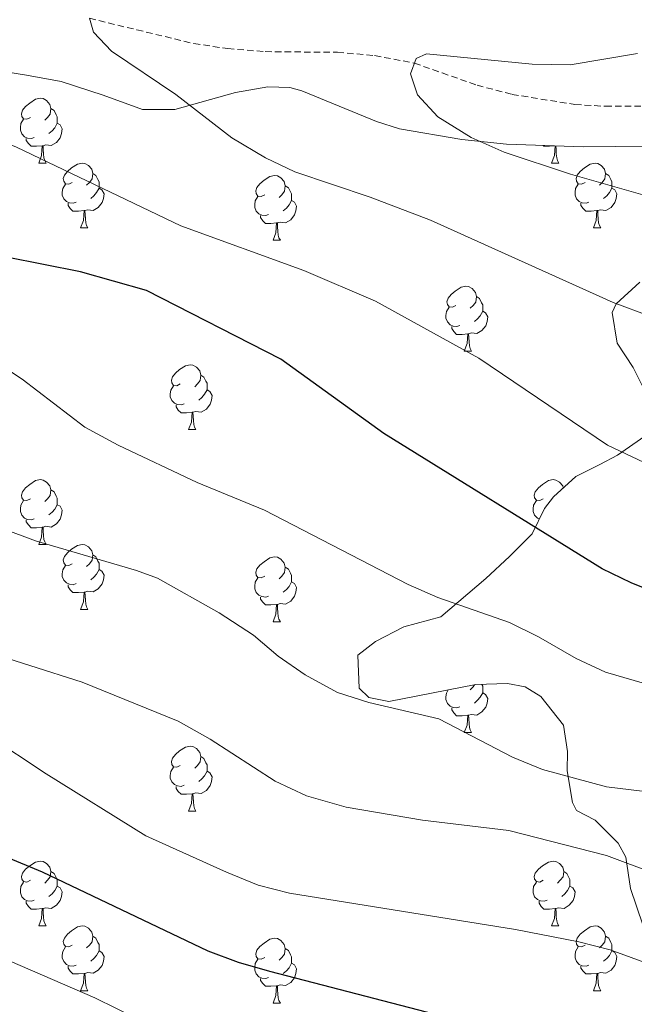
# Model space of a CAD drawing. Units: metres. Extents: x 624042 to 628550, y 4706011 to 4709061.
# Drawn here: x 627052 to 627147, y 4706868 to 4707020 of the extents above; entities that cross this region are included whole.
import ezdxf

# ---------------------------------------------------------------- set-up
doc = ezdxf.new("R2010")
doc.units = ezdxf.units.M
doc.header["$MEASUREMENT"] = 0
doc.linetypes.add('TRAZOSX2', pattern=[1.5, 1, -0.5])
for name, color, linetype, lineweight in [('Level 11', 142, 'TRAZOSX2', 13), ('Level 35', 92, 'Continuous', 0), ('Level 36', 92, 'Continuous', 0), ('Level 4', 36, 'Continuous', 30), ('Level 5', 36, 'Continuous', 0)]:
    doc.layers.add(name, color=color, linetype=linetype, lineweight=lineweight)

msp = doc.modelspace()

# ---------------------------------------------------------------- linework, layer by layer
at = {"layer": 'Level 11', "color": 142, "linetype": 'TRAZOSX2', "lineweight": 13}
msp.add_polyline3d([(627062.49, 4707020.36, 490.01), (627069.82, 4707018.57, 490.01), (627078.63, 4707016.45, 488.38), (627083.88, 4707015.66, 487.68), (627089.69, 4707015.19, 487.06), (627100.84, 4707015.09, 486.6), (627106.61, 4707014.59, 486.44), (627112.75, 4707013.42, 485.01), (627117.06, 4707011.9, 485.01), (627122.45, 4707010, 483.61), (627127.87, 4707008.58, 482.68), (627137.59, 4707007.02, 482.61), (627142.31, 4707006.74, 482.68), (627152.48, 4707006.78, 482.68)], dxfattribs=at)
at = {"layer": 'Level 35', "color": 92, "linetype": 'Continuous', "lineweight": 0, "ltscale": 0.5}
for points in [[(627047.28, 4707012.42, 497.61), (627052.74, 4707011.56, 497.62), (627058.13, 4707010.57, 496.65), (627064.62, 4707008.48, 495.38), (627070.69, 4707006.27, 495.22), (627075.68, 4707006.23, 495.12), (627085.09, 4707008.88, 494.76), (627090.07, 4707009.73, 494.57), (627093.5, 4707009.65, 494.45), (627095.33, 4707009.12, 494.29), (627106.92, 4707004.39, 491.66), (627110.43, 4707003.25, 491.5), (627120.07, 4707001.58, 491.35), (627126.98, 4707000.89, 489.8), (627138.93, 4707000.45, 488.32), (627158.91, 4707000.69, 486.23)], [(627147.65, 4706979.55, 494.45), (627143.96, 4706976.19, 495.71), (627143.36, 4706974.87, 496.15), (627144.1, 4706970.11, 497.53), (627146.59, 4706966.35, 498.94), (627148.83, 4706961.93, 500.37)], [(627148.42, 4706955.74, 501.27), (627144.19, 4706952.77, 500.95), (627141.43, 4706951.34, 501.11), (627137.73, 4706949.46, 502.51), (627134.25, 4706946.32, 504.3), (627132.88, 4706944.54, 505.15), (627130.96, 4706940.61, 506.7), (627127.45, 4706937.1, 507.48), (627123.83, 4706933.72, 507.89), (627116.87, 4706927.77, 509.95), (627111.1, 4706926.25, 511.66), (627106.74, 4706923.96, 512.95), (627104.02, 4706921.85, 513.83), (627104.2, 4706916.76, 514.68), (627105.72, 4706915.28, 514.76), (627108.82, 4706914.7, 514.76), (627122.28, 4706917.29, 514.76), (627127.18, 4706917.45, 515.7), (627129.91, 4706916.94, 516.31), (627132.31, 4706915.47, 516.62), (627135.8, 4706911, 516.77), (627136.42, 4706906.96, 517.08), (627136.38, 4706903.94, 517.39), (627137.24, 4706899.04, 517.55), (627137.83, 4706897.85, 517.55), (627140.71, 4706896.31, 517.39), (627144.28, 4706892.75, 517.81), (627145.49, 4706890.59, 518.02), (627146.2, 4706885.75, 518.33), (627148.12, 4706880.15, 518.17)]]:
    msp.add_polyline3d(points, dxfattribs=at)
at = {"layer": 'Level 36', "color": 92, "linetype": 'Continuous', "lineweight": 0}
for p, q in [((627054.66, 4706997.95, 0.01), (627055.78, 4706997.95, 0.01)), ((627133.98, 4706997.95, 0.01), (627135.11, 4706997.95, 0.01)), ((627061.13, 4706987.92, 0.01), (627062.26, 4706987.92, 0.01)), ((627140.46, 4706987.92, 0.01), (627141.58, 4706987.92, 0.01)), ((627090.9, 4706986.01, 0.01), (627092.03, 4706986.01, 0.01)), ((627120.48, 4706968.87, 0.01), (627121.61, 4706968.87, 0.01)), ((627077.84, 4706956.73, 0.01), (627078.97, 4706956.73, 0.01)), ((627054.66, 4706938.96, 0.01), (627055.78, 4706938.96, 0.01)), ((627061.13, 4706928.93, 0.01), (627062.26, 4706928.93, 0.01)), ((627090.9, 4706927.02, 0.01), (627092.03, 4706927.02, 0.01)), ((627120.48, 4706909.88, 0.01), (627121.61, 4706909.88, 0.01)), ((627077.84, 4706897.74, 0.01), (627078.97, 4706897.74, 0.01)), ((627054.66, 4706879.97, 0.01), (627055.78, 4706879.97, 0.01)), ((627133.98, 4706879.97, 0.01), (627135.11, 4706879.97, 0.01)), ((627061.13, 4706869.94, 0.01), (627062.26, 4706869.94, 0.01)), ((627140.46, 4706869.94, 0.01), (627141.58, 4706869.94, 0.01)), ((627090.9, 4706868.03, 0.01), (627092.03, 4706868.03, 0.01))]:
    msp.add_line(p, q, dxfattribs=at)
for points in [[(627053.36, 4707005.01, 0.01), (627052.83, 4707004.75, 0.01), (627052.3, 4707004.8, 0.01), (627052.03, 4707005.17, 0.01), (627051.98, 4707005.6, 0.01), (627052.14, 4707006.12, 0.01), (627052.62, 4707006.71, 0.01), (627053.25, 4707007.24, 0.01), (627054.15, 4707007.83, 0.01), (627054.9, 4707007.99, 0.01), (627055.32, 4707007.93, 0.01), (627055.85, 4707007.62, 0.01), (627056.38, 4707007.03, 0.01), (627056.54, 4707006.39, 0.01), (627056.43, 4707005.54, 0.01), (627056.01, 4707005.01, 0.01), (627055.59, 4707004.59, 0.01)], [(627056.54, 4707006.39, 0.01), (627057.02, 4707006.08, 0.01), (627057.33, 4707005.44, 0.01), (627057.49, 4707005.12, 0.01), (627057.49, 4707004.54, 0.01), (627057.49, 4707004.11, 0.01), (627057.12, 4707003.42, 0.01), (627056.7, 4707002.94, 0.01), (627056.22, 4707002.52, 0.01)], [(627053.94, 4707001.93, 0.01), (627053.52, 4707001.77, 0.01), (627052.93, 4707001.83, 0.01), (627052.46, 4707002.04, 0.01), (627052.03, 4707002.47, 0.01), (627051.82, 4707003.05, 0.01), (627051.82, 4707003.47, 0.01), (627051.87, 4707004.06, 0.01), (627052.3, 4707004.75, 0.01)], [(627057.49, 4707004.11, 0.01), (627057.95, 4707003.86, 0.01), (627058.29, 4707003.25, 0.01), (627058.18, 4707002.52, 0.01), (627057.97, 4707001.88, 0.01), (627057.39, 4707001.14, 0.01), (627056.59, 4707000.66, 0.01), (627055.74, 4707000.77, 0.01), (627055.31, 4707000.64, 0.01)], [(627055.2, 4707000.64, 0.01), (627054.31, 4707000.55, 0.01), (627053.47, 4707000.55, 0.01), (627053.04, 4707000.98, 0.01), (627052.72, 4707001.46, 0.01), (627052.72, 4707001.77, 0.01)], [(627054.66, 4706997.95, 0.01), (627055.09, 4706999.11, 0.01), (627055.2, 4707000.64, 0.01), (627055.31, 4707000.64, 0.01), (627055.35, 4707000.05, 0.01), (627055.38, 4706999.37, 0.01), (627055.45, 4706998.75, 0.01), (627055.57, 4706998.35, 0.01), (627055.78, 4706997.95, 0.01)], [(627134.33, 4707000.62, 0.01), (627133.64, 4707000.55, 0.01), (627132.79, 4707000.55, 0.01), (627132.66, 4707000.68, 0.01)], [(627133.98, 4706997.95, 0.01), (627134.42, 4706999.11, 0.01), (627134.53, 4707000.61, 0.01)], [(627134.64, 4707000.61, 0.01), (627134.67, 4707000.05, 0.01), (627134.71, 4706999.37, 0.01), (627134.78, 4706998.75, 0.01), (627134.89, 4706998.35, 0.01), (627135.11, 4706997.95, 0.01)], [(627059.83, 4706994.98, 0.01), (627059.3, 4706994.71, 0.01), (627058.77, 4706994.77, 0.01), (627058.51, 4706995.14, 0.01), (627058.45, 4706995.56, 0.01), (627058.61, 4706996.08, 0.01), (627059.09, 4706996.68, 0.01), (627059.73, 4706997.21, 0.01), (627060.63, 4706997.79, 0.01), (627061.37, 4706997.95, 0.01), (627061.8, 4706997.9, 0.01), (627062.33, 4706997.58, 0.01), (627062.86, 4706997, 0.01), (627063.02, 4706996.36, 0.01), (627062.91, 4706995.51, 0.01), (627062.48, 4706994.98, 0.01), (627062.06, 4706994.55, 0.01)], [(627139.16, 4706994.98, 0.01), (627138.63, 4706994.71, 0.01), (627138.1, 4706994.77, 0.01), (627137.83, 4706995.14, 0.01), (627137.78, 4706995.56, 0.01), (627137.94, 4706996.08, 0.01), (627138.42, 4706996.68, 0.01), (627139.05, 4706997.21, 0.01), (627139.95, 4706997.79, 0.01), (627140.7, 4706997.95, 0.01), (627141.12, 4706997.9, 0.01), (627141.65, 4706997.58, 0.01), (627142.18, 4706997, 0.01), (627142.34, 4706996.36, 0.01), (627142.23, 4706995.51, 0.01), (627141.81, 4706994.98, 0.01), (627141.39, 4706994.55, 0.01)], [(627063.02, 4706996.36, 0.01), (627063.49, 4706996.04, 0.01), (627063.81, 4706995.4, 0.01), (627063.97, 4706995.08, 0.01), (627063.97, 4706994.5, 0.01), (627063.97, 4706994.08, 0.01), (627063.6, 4706993.39, 0.01), (627063.18, 4706992.91, 0.01), (627062.7, 4706992.49, 0.01)], [(627089.6, 4706993.07, 0.01), (627089.07, 4706992.81, 0.01), (627088.54, 4706992.86, 0.01), (627088.28, 4706993.23, 0.01), (627088.22, 4706993.66, 0.01), (627088.38, 4706994.18, 0.01), (627088.86, 4706994.77, 0.01), (627089.5, 4706995.3, 0.01), (627090.4, 4706995.89, 0.01), (627091.14, 4706996.05, 0.01), (627091.57, 4706995.99, 0.01), (627092.1, 4706995.68, 0.01), (627092.63, 4706995.09, 0.01), (627092.79, 4706994.45, 0.01), (627092.68, 4706993.6, 0.01), (627092.25, 4706993.07, 0.01), (627091.83, 4706992.65, 0.01)], [(627142.34, 4706996.36, 0.01), (627142.82, 4706996.04, 0.01), (627143.13, 4706995.4, 0.01), (627143.29, 4706995.08, 0.01), (627143.29, 4706994.5, 0.01), (627143.29, 4706994.08, 0.01), (627142.92, 4706993.39, 0.01), (627142.5, 4706992.91, 0.01), (627142.02, 4706992.49, 0.01)], [(627060.42, 4706991.9, 0.01), (627059.99, 4706991.74, 0.01), (627059.41, 4706991.8, 0.01), (627058.93, 4706992.01, 0.01), (627058.51, 4706992.43, 0.01), (627058.29, 4706993.02, 0.01), (627058.29, 4706993.44, 0.01), (627058.35, 4706994.02, 0.01), (627058.77, 4706994.71, 0.01)], [(627139.74, 4706991.9, 0.01), (627139.32, 4706991.74, 0.01), (627138.73, 4706991.8, 0.01), (627138.26, 4706992.01, 0.01), (627137.83, 4706992.43, 0.01), (627137.62, 4706993.02, 0.01), (627137.62, 4706993.44, 0.01), (627137.67, 4706994.02, 0.01), (627138.1, 4706994.71, 0.01)], [(627063.97, 4706994.08, 0.01), (627064.42, 4706993.83, 0.01), (627064.77, 4706993.21, 0.01), (627064.66, 4706992.49, 0.01), (627064.45, 4706991.85, 0.01), (627063.86, 4706991.11, 0.01), (627063.07, 4706990.63, 0.01), (627062.22, 4706990.73, 0.01), (627061.79, 4706990.6, 0.01)], [(627092.79, 4706994.45, 0.01), (627093.26, 4706994.14, 0.01), (627093.58, 4706993.5, 0.01), (627093.74, 4706993.18, 0.01), (627093.74, 4706992.6, 0.01), (627093.74, 4706992.17, 0.01), (627093.37, 4706991.48, 0.01), (627092.95, 4706991, 0.01), (627092.47, 4706990.58, 0.01)], [(627143.29, 4706994.08, 0.01), (627143.75, 4706993.83, 0.01), (627144.09, 4706993.21, 0.01), (627143.98, 4706992.49, 0.01), (627143.77, 4706991.85, 0.01), (627143.19, 4706991.11, 0.01), (627142.39, 4706990.63, 0.01), (627141.54, 4706990.73, 0.01), (627141.11, 4706990.6, 0.01)], [(627061.68, 4706990.6, 0.01), (627060.79, 4706990.52, 0.01), (627059.94, 4706990.52, 0.01), (627059.52, 4706990.95, 0.01), (627059.2, 4706991.42, 0.01), (627059.2, 4706991.74, 0.01)], [(627090.19, 4706989.99, 0.01), (627089.76, 4706989.83, 0.01), (627089.18, 4706989.89, 0.01), (627088.7, 4706990.1, 0.01), (627088.28, 4706990.53, 0.01), (627088.06, 4706991.11, 0.01), (627088.06, 4706991.53, 0.01), (627088.12, 4706992.12, 0.01), (627088.54, 4706992.81, 0.01)], [(627093.74, 4706992.17, 0.01), (627094.19, 4706991.92, 0.01), (627094.54, 4706991.31, 0.01), (627094.43, 4706990.58, 0.01), (627094.22, 4706989.94, 0.01), (627093.63, 4706989.2, 0.01), (627092.84, 4706988.72, 0.01), (627091.99, 4706988.83, 0.01), (627091.56, 4706988.7, 0.01)], [(627141, 4706990.6, 0.01), (627140.11, 4706990.52, 0.01), (627139.27, 4706990.52, 0.01), (627138.84, 4706990.95, 0.01), (627138.52, 4706991.42, 0.01), (627138.52, 4706991.74, 0.01)], [(627061.13, 4706987.92, 0.01), (627061.57, 4706989.08, 0.01), (627061.68, 4706990.6, 0.01), (627061.79, 4706990.6, 0.01), (627061.82, 4706990.02, 0.01), (627061.86, 4706989.33, 0.01), (627061.93, 4706988.72, 0.01), (627062.04, 4706988.32, 0.01), (627062.26, 4706987.92, 0.01)], [(627140.46, 4706987.92, 0.01), (627140.89, 4706989.08, 0.01), (627141, 4706990.6, 0.01), (627141.11, 4706990.6, 0.01), (627141.15, 4706990.02, 0.01), (627141.18, 4706989.33, 0.01), (627141.25, 4706988.72, 0.01), (627141.37, 4706988.32, 0.01), (627141.58, 4706987.92, 0.01)], [(627091.45, 4706988.7, 0.01), (627090.56, 4706988.61, 0.01), (627089.71, 4706988.61, 0.01), (627089.29, 4706989.04, 0.01), (627088.97, 4706989.52, 0.01), (627088.97, 4706989.83, 0.01)], [(627090.9, 4706986.01, 0.01), (627091.34, 4706987.17, 0.01), (627091.45, 4706988.7, 0.01), (627091.56, 4706988.7, 0.01), (627091.59, 4706988.11, 0.01), (627091.63, 4706987.43, 0.01), (627091.7, 4706986.81, 0.01), (627091.81, 4706986.41, 0.01), (627092.03, 4706986.01, 0.01)], [(627119.18, 4706975.93, 0.01), (627118.65, 4706975.67, 0.01), (627118.12, 4706975.72, 0.01), (627117.86, 4706976.09, 0.01), (627117.8, 4706976.52, 0.01), (627117.96, 4706977.04, 0.01), (627118.44, 4706977.63, 0.01), (627119.08, 4706978.16, 0.01), (627119.98, 4706978.75, 0.01), (627120.72, 4706978.91, 0.01), (627121.15, 4706978.85, 0.01), (627121.68, 4706978.54, 0.01), (627122.21, 4706977.95, 0.01), (627122.37, 4706977.31, 0.01), (627122.26, 4706976.46, 0.01), (627121.83, 4706975.93, 0.01), (627121.41, 4706975.51, 0.01)], [(627122.37, 4706977.31, 0.01), (627122.84, 4706977, 0.01), (627123.16, 4706976.36, 0.01), (627123.32, 4706976.04, 0.01), (627123.32, 4706975.46, 0.01), (627123.32, 4706975.03, 0.01), (627122.95, 4706974.34, 0.01), (627122.53, 4706973.86, 0.01), (627122.05, 4706973.44, 0.01)], [(627119.77, 4706972.85, 0.01), (627119.34, 4706972.69, 0.01), (627118.76, 4706972.75, 0.01), (627118.28, 4706972.96, 0.01), (627117.86, 4706973.39, 0.01), (627117.64, 4706973.97, 0.01), (627117.64, 4706974.39, 0.01), (627117.7, 4706974.98, 0.01), (627118.12, 4706975.67, 0.01)], [(627123.32, 4706975.03, 0.01), (627123.77, 4706974.78, 0.01), (627124.12, 4706974.17, 0.01), (627124.01, 4706973.44, 0.01), (627123.8, 4706972.8, 0.01), (627123.21, 4706972.06, 0.01), (627122.42, 4706971.58, 0.01), (627121.57, 4706971.69, 0.01), (627121.14, 4706971.56, 0.01)], [(627121.03, 4706971.56, 0.01), (627120.14, 4706971.47, 0.01), (627119.29, 4706971.47, 0.01), (627118.87, 4706971.9, 0.01), (627118.55, 4706972.38, 0.01), (627118.55, 4706972.69, 0.01)], [(627120.48, 4706968.87, 0.01), (627120.92, 4706970.03, 0.01), (627121.03, 4706971.56, 0.01), (627121.14, 4706971.56, 0.01), (627121.17, 4706970.97, 0.01), (627121.21, 4706970.29, 0.01), (627121.28, 4706969.67, 0.01), (627121.39, 4706969.27, 0.01), (627121.61, 4706968.87, 0.01)], [(627076.54, 4706963.79, 0.01), (627076.02, 4706963.53, 0.01), (627075.48, 4706963.58, 0.01), (627075.22, 4706963.95, 0.01), (627075.16, 4706964.38, 0.01), (627075.32, 4706964.9, 0.01), (627075.8, 4706965.49, 0.01), (627076.44, 4706966.02, 0.01), (627077.34, 4706966.61, 0.01), (627078.08, 4706966.77, 0.01), (627078.51, 4706966.71, 0.01), (627079.04, 4706966.4, 0.01), (627079.57, 4706965.81, 0.01), (627079.73, 4706965.17, 0.01), (627079.62, 4706964.32, 0.01), (627079.2, 4706963.79, 0.01), (627078.78, 4706963.37, 0.01)], [(627079.73, 4706965.17, 0.01), (627080.2, 4706964.86, 0.01), (627080.52, 4706964.22, 0.01), (627080.68, 4706963.9, 0.01), (627080.68, 4706963.32, 0.01), (627080.68, 4706962.89, 0.01), (627080.31, 4706962.2, 0.01), (627079.89, 4706961.72, 0.01), (627079.41, 4706961.3, 0.01)], [(627077.13, 4706960.71, 0.01), (627076.7, 4706960.55, 0.01), (627076.12, 4706960.61, 0.01), (627075.64, 4706960.82, 0.01), (627075.22, 4706961.25, 0.01), (627075, 4706961.83, 0.01), (627075, 4706962.25, 0.01), (627075.06, 4706962.84, 0.01), (627075.48, 4706963.53, 0.01)], [(627080.68, 4706962.89, 0.01), (627081.14, 4706962.64, 0.01), (627081.48, 4706962.03, 0.01), (627081.37, 4706961.3, 0.01), (627081.16, 4706960.66, 0.01), (627080.58, 4706959.92, 0.01), (627079.78, 4706959.44, 0.01), (627078.93, 4706959.55, 0.01), (627078.5, 4706959.42, 0.01)], [(627078.39, 4706959.42, 0.01), (627077.5, 4706959.33, 0.01), (627076.66, 4706959.33, 0.01), (627076.23, 4706959.76, 0.01), (627075.91, 4706960.24, 0.01), (627075.91, 4706960.55, 0.01)], [(627077.84, 4706956.73, 0.01), (627078.28, 4706957.89, 0.01), (627078.39, 4706959.42, 0.01), (627078.5, 4706959.42, 0.01), (627078.54, 4706958.83, 0.01), (627078.57, 4706958.15, 0.01), (627078.64, 4706957.53, 0.01), (627078.76, 4706957.13, 0.01), (627078.97, 4706956.73, 0.01)], [(627053.36, 4706946.02, 0.01), (627052.83, 4706945.76, 0.01), (627052.3, 4706945.81, 0.01), (627052.03, 4706946.18, 0.01), (627051.98, 4706946.61, 0.01), (627052.14, 4706947.13, 0.01), (627052.62, 4706947.72, 0.01), (627053.25, 4706948.25, 0.01), (627054.15, 4706948.84, 0.01), (627054.9, 4706949, 0.01), (627055.32, 4706948.94, 0.01), (627055.85, 4706948.63, 0.01), (627056.38, 4706948.04, 0.01), (627056.54, 4706947.4, 0.01), (627056.43, 4706946.55, 0.01), (627056.01, 4706946.02, 0.01), (627055.59, 4706945.6, 0.01)], [(627132.68, 4706946.02, 0.01), (627132.15, 4706945.76, 0.01), (627131.62, 4706945.81, 0.01), (627131.36, 4706946.18, 0.01), (627131.3, 4706946.61, 0.01), (627131.46, 4706947.13, 0.01), (627131.94, 4706947.72, 0.01), (627132.58, 4706948.25, 0.01), (627133.48, 4706948.84, 0.01), (627134.22, 4706949, 0.01), (627134.65, 4706948.94, 0.01), (627135.18, 4706948.63, 0.01), (627135.71, 4706948.04, 0.01), (627135.79, 4706947.71, 0.01)], [(627056.54, 4706947.4, 0.01), (627057.02, 4706947.09, 0.01), (627057.33, 4706946.45, 0.01), (627057.49, 4706946.13, 0.01), (627057.49, 4706945.55, 0.01), (627057.49, 4706945.12, 0.01), (627057.12, 4706944.43, 0.01), (627056.7, 4706943.95, 0.01), (627056.22, 4706943.53, 0.01)], [(627053.94, 4706942.94, 0.01), (627053.52, 4706942.78, 0.01), (627052.93, 4706942.84, 0.01), (627052.46, 4706943.05, 0.01), (627052.03, 4706943.48, 0.01), (627051.82, 4706944.06, 0.01), (627051.82, 4706944.48, 0.01), (627051.87, 4706945.07, 0.01), (627052.3, 4706945.76, 0.01)], [(627057.49, 4706945.12, 0.01), (627057.95, 4706944.87, 0.01), (627058.29, 4706944.26, 0.01), (627058.18, 4706943.53, 0.01), (627057.97, 4706942.89, 0.01), (627057.39, 4706942.15, 0.01), (627056.59, 4706941.67, 0.01), (627055.74, 4706941.78, 0.01), (627055.31, 4706941.65, 0.01)], [(627132.09, 4706942.92, 0.01), (627131.78, 4706943.05, 0.01), (627131.36, 4706943.48, 0.01), (627131.14, 4706944.06, 0.01), (627131.14, 4706944.48, 0.01), (627131.2, 4706945.07, 0.01), (627131.62, 4706945.76, 0.01)], [(627055.2, 4706941.65, 0.01), (627054.31, 4706941.56, 0.01), (627053.47, 4706941.56, 0.01), (627053.04, 4706941.99, 0.01), (627052.72, 4706942.47, 0.01), (627052.72, 4706942.78, 0.01)], [(627054.66, 4706938.96, 0.01), (627055.09, 4706940.12, 0.01), (627055.2, 4706941.65, 0.01), (627055.31, 4706941.65, 0.01), (627055.35, 4706941.06, 0.01), (627055.38, 4706940.38, 0.01), (627055.45, 4706939.76, 0.01), (627055.57, 4706939.36, 0.01), (627055.78, 4706938.96, 0.01)], [(627059.83, 4706935.99, 0.01), (627059.3, 4706935.72, 0.01), (627058.77, 4706935.78, 0.01), (627058.51, 4706936.15, 0.01), (627058.45, 4706936.57, 0.01), (627058.61, 4706937.09, 0.01), (627059.09, 4706937.69, 0.01), (627059.73, 4706938.22, 0.01), (627060.63, 4706938.8, 0.01), (627061.37, 4706938.96, 0.01), (627061.8, 4706938.91, 0.01), (627062.33, 4706938.59, 0.01), (627062.86, 4706938.01, 0.01), (627063.02, 4706937.37, 0.01), (627062.91, 4706936.52, 0.01), (627062.48, 4706935.99, 0.01), (627062.06, 4706935.56, 0.01)], [(627063.02, 4706937.37, 0.01), (627063.49, 4706937.05, 0.01), (627063.81, 4706936.41, 0.01), (627063.97, 4706936.09, 0.01), (627063.97, 4706935.51, 0.01), (627063.97, 4706935.09, 0.01), (627063.6, 4706934.4, 0.01), (627063.18, 4706933.92, 0.01), (627062.7, 4706933.5, 0.01)], [(627089.6, 4706934.08, 0.01), (627089.07, 4706933.82, 0.01), (627088.54, 4706933.87, 0.01), (627088.28, 4706934.24, 0.01), (627088.22, 4706934.67, 0.01), (627088.38, 4706935.19, 0.01), (627088.86, 4706935.78, 0.01), (627089.5, 4706936.31, 0.01), (627090.4, 4706936.9, 0.01), (627091.14, 4706937.06, 0.01), (627091.57, 4706937, 0.01), (627092.1, 4706936.69, 0.01), (627092.63, 4706936.1, 0.01), (627092.79, 4706935.46, 0.01), (627092.68, 4706934.61, 0.01), (627092.25, 4706934.08, 0.01), (627091.83, 4706933.66, 0.01)], [(627060.42, 4706932.91, 0.01), (627059.99, 4706932.75, 0.01), (627059.41, 4706932.81, 0.01), (627058.93, 4706933.02, 0.01), (627058.51, 4706933.44, 0.01), (627058.29, 4706934.03, 0.01), (627058.29, 4706934.45, 0.01), (627058.35, 4706935.03, 0.01), (627058.77, 4706935.72, 0.01)], [(627092.79, 4706935.46, 0.01), (627093.26, 4706935.15, 0.01), (627093.58, 4706934.51, 0.01), (627093.74, 4706934.19, 0.01), (627093.74, 4706933.61, 0.01), (627093.74, 4706933.18, 0.01), (627093.37, 4706932.49, 0.01), (627092.95, 4706932.01, 0.01), (627092.47, 4706931.59, 0.01)], [(627063.97, 4706935.09, 0.01), (627064.42, 4706934.84, 0.01), (627064.77, 4706934.22, 0.01), (627064.66, 4706933.5, 0.01), (627064.45, 4706932.86, 0.01), (627063.86, 4706932.12, 0.01), (627063.07, 4706931.64, 0.01), (627062.22, 4706931.74, 0.01), (627061.79, 4706931.61, 0.01)], [(627090.19, 4706931, 0.01), (627089.76, 4706930.84, 0.01), (627089.18, 4706930.9, 0.01), (627088.7, 4706931.11, 0.01), (627088.28, 4706931.54, 0.01), (627088.06, 4706932.12, 0.01), (627088.06, 4706932.54, 0.01), (627088.12, 4706933.13, 0.01), (627088.54, 4706933.82, 0.01)], [(627061.68, 4706931.61, 0.01), (627060.79, 4706931.53, 0.01), (627059.94, 4706931.53, 0.01), (627059.52, 4706931.96, 0.01), (627059.2, 4706932.43, 0.01), (627059.2, 4706932.75, 0.01)], [(627093.74, 4706933.18, 0.01), (627094.19, 4706932.93, 0.01), (627094.54, 4706932.32, 0.01), (627094.43, 4706931.59, 0.01), (627094.22, 4706930.95, 0.01), (627093.63, 4706930.21, 0.01), (627092.84, 4706929.73, 0.01), (627091.99, 4706929.84, 0.01), (627091.56, 4706929.71, 0.01)], [(627061.13, 4706928.93, 0.01), (627061.57, 4706930.09, 0.01), (627061.68, 4706931.61, 0.01), (627061.79, 4706931.61, 0.01), (627061.82, 4706931.03, 0.01), (627061.86, 4706930.34, 0.01), (627061.93, 4706929.73, 0.01), (627062.04, 4706929.33, 0.01), (627062.26, 4706928.93, 0.01)], [(627091.45, 4706929.71, 0.01), (627090.56, 4706929.62, 0.01), (627089.71, 4706929.62, 0.01), (627089.29, 4706930.05, 0.01), (627088.97, 4706930.53, 0.01), (627088.97, 4706930.84, 0.01)], [(627090.9, 4706927.02, 0.01), (627091.34, 4706928.18, 0.01), (627091.45, 4706929.71, 0.01), (627091.56, 4706929.71, 0.01), (627091.59, 4706929.12, 0.01), (627091.63, 4706928.44, 0.01), (627091.7, 4706927.82, 0.01), (627091.81, 4706927.42, 0.01), (627092.03, 4706927.02, 0.01)], [(627122.08, 4706917.25, 0.01), (627121.83, 4706916.94, 0.01), (627121.41, 4706916.51, 0.01)], [(627123.18, 4706917.32, 0.01), (627123.32, 4706917.04, 0.01), (627123.32, 4706916.46, 0.01), (627123.32, 4706916.04, 0.01), (627122.95, 4706915.35, 0.01), (627122.53, 4706914.87, 0.01), (627122.05, 4706914.45, 0.01)], [(627119.77, 4706913.86, 0.01), (627119.34, 4706913.7, 0.01), (627118.76, 4706913.76, 0.01), (627118.28, 4706913.97, 0.01), (627117.86, 4706914.39, 0.01), (627117.64, 4706914.98, 0.01), (627117.64, 4706915.4, 0.01), (627117.7, 4706915.98, 0.01), (627118, 4706916.47, 0.01)], [(627123.32, 4706916.04, 0.01), (627123.77, 4706915.79, 0.01), (627124.12, 4706915.17, 0.01), (627124.01, 4706914.45, 0.01), (627123.8, 4706913.81, 0.01), (627123.21, 4706913.07, 0.01), (627122.42, 4706912.59, 0.01), (627121.57, 4706912.69, 0.01), (627121.14, 4706912.56, 0.01)], [(627121.03, 4706912.56, 0.01), (627120.14, 4706912.48, 0.01), (627119.29, 4706912.48, 0.01), (627118.87, 4706912.91, 0.01), (627118.55, 4706913.38, 0.01), (627118.55, 4706913.7, 0.01)], [(627120.48, 4706909.88, 0.01), (627120.92, 4706911.04, 0.01), (627121.03, 4706912.56, 0.01), (627121.14, 4706912.56, 0.01), (627121.17, 4706911.98, 0.01), (627121.21, 4706911.29, 0.01), (627121.28, 4706910.68, 0.01), (627121.39, 4706910.28, 0.01), (627121.61, 4706909.88, 0.01)], [(627076.54, 4706904.8, 0.01), (627076.02, 4706904.53, 0.01), (627075.48, 4706904.59, 0.01), (627075.22, 4706904.96, 0.01), (627075.16, 4706905.38, 0.01), (627075.32, 4706905.9, 0.01), (627075.8, 4706906.5, 0.01), (627076.44, 4706907.03, 0.01), (627077.34, 4706907.61, 0.01), (627078.08, 4706907.77, 0.01), (627078.51, 4706907.72, 0.01), (627079.04, 4706907.4, 0.01), (627079.57, 4706906.82, 0.01), (627079.73, 4706906.18, 0.01), (627079.62, 4706905.33, 0.01), (627079.2, 4706904.8, 0.01), (627078.78, 4706904.37, 0.01)], [(627079.73, 4706906.18, 0.01), (627080.2, 4706905.86, 0.01), (627080.52, 4706905.22, 0.01), (627080.68, 4706904.9, 0.01), (627080.68, 4706904.32, 0.01), (627080.68, 4706903.9, 0.01), (627080.31, 4706903.21, 0.01), (627079.89, 4706902.73, 0.01), (627079.41, 4706902.31, 0.01)], [(627077.13, 4706901.72, 0.01), (627076.7, 4706901.56, 0.01), (627076.12, 4706901.62, 0.01), (627075.64, 4706901.83, 0.01), (627075.22, 4706902.25, 0.01), (627075, 4706902.84, 0.01), (627075, 4706903.26, 0.01), (627075.06, 4706903.84, 0.01), (627075.48, 4706904.53, 0.01)], [(627080.68, 4706903.9, 0.01), (627081.14, 4706903.65, 0.01), (627081.48, 4706903.03, 0.01), (627081.37, 4706902.31, 0.01), (627081.16, 4706901.67, 0.01), (627080.58, 4706900.93, 0.01), (627079.78, 4706900.45, 0.01), (627078.93, 4706900.55, 0.01), (627078.5, 4706900.42, 0.01)], [(627078.39, 4706900.42, 0.01), (627077.5, 4706900.34, 0.01), (627076.66, 4706900.34, 0.01), (627076.23, 4706900.77, 0.01), (627075.91, 4706901.24, 0.01), (627075.91, 4706901.56, 0.01)], [(627077.84, 4706897.74, 0.01), (627078.28, 4706898.9, 0.01), (627078.39, 4706900.42, 0.01), (627078.5, 4706900.42, 0.01), (627078.54, 4706899.84, 0.01), (627078.57, 4706899.15, 0.01), (627078.64, 4706898.54, 0.01), (627078.76, 4706898.14, 0.01), (627078.97, 4706897.74, 0.01)], [(627053.36, 4706887.03, 0.01), (627052.83, 4706886.76, 0.01), (627052.3, 4706886.82, 0.01), (627052.03, 4706887.19, 0.01), (627051.98, 4706887.62, 0.01), (627052.14, 4706888.14, 0.01), (627052.62, 4706888.73, 0.01), (627053.25, 4706889.26, 0.01), (627054.15, 4706889.84, 0.01), (627054.9, 4706890, 0.01), (627055.32, 4706889.95, 0.01), (627055.85, 4706889.64, 0.01), (627056.38, 4706889.05, 0.01), (627056.54, 4706888.41, 0.01), (627056.43, 4706887.56, 0.01), (627056.01, 4706887.03, 0.01), (627055.59, 4706886.6, 0.01)], [(627132.68, 4706887.03, 0.01), (627132.15, 4706886.76, 0.01), (627131.62, 4706886.82, 0.01), (627131.36, 4706887.19, 0.01), (627131.3, 4706887.62, 0.01), (627131.46, 4706888.14, 0.01), (627131.94, 4706888.73, 0.01), (627132.58, 4706889.26, 0.01), (627133.48, 4706889.84, 0.01), (627134.22, 4706890, 0.01), (627134.65, 4706889.95, 0.01), (627135.18, 4706889.64, 0.01), (627135.71, 4706889.05, 0.01), (627135.87, 4706888.41, 0.01), (627135.76, 4706887.56, 0.01), (627135.33, 4706887.03, 0.01), (627134.91, 4706886.6, 0.01)], [(627056.54, 4706888.41, 0.01), (627057.02, 4706888.1, 0.01), (627057.33, 4706887.46, 0.01), (627057.49, 4706887.14, 0.01), (627057.49, 4706886.56, 0.01), (627057.49, 4706886.13, 0.01), (627057.12, 4706885.44, 0.01), (627056.7, 4706884.96, 0.01), (627056.22, 4706884.54, 0.01)], [(627135.87, 4706888.41, 0.01), (627136.34, 4706888.1, 0.01), (627136.66, 4706887.46, 0.01), (627136.82, 4706887.14, 0.01), (627136.82, 4706886.56, 0.01), (627136.82, 4706886.13, 0.01), (627136.45, 4706885.44, 0.01), (627136.03, 4706884.96, 0.01), (627135.55, 4706884.54, 0.01)], [(627053.94, 4706883.95, 0.01), (627053.52, 4706883.79, 0.01), (627052.93, 4706883.85, 0.01), (627052.46, 4706884.06, 0.01), (627052.03, 4706884.48, 0.01), (627051.82, 4706885.07, 0.01), (627051.82, 4706885.49, 0.01), (627051.87, 4706886.08, 0.01), (627052.3, 4706886.76, 0.01)], [(627133.27, 4706883.95, 0.01), (627132.84, 4706883.79, 0.01), (627132.26, 4706883.85, 0.01), (627131.78, 4706884.06, 0.01), (627131.36, 4706884.48, 0.01), (627131.14, 4706885.07, 0.01), (627131.14, 4706885.49, 0.01), (627131.2, 4706886.08, 0.01), (627131.62, 4706886.76, 0.01)], [(627057.49, 4706886.13, 0.01), (627057.95, 4706885.88, 0.01), (627058.29, 4706885.26, 0.01), (627058.18, 4706884.54, 0.01), (627057.97, 4706883.9, 0.01), (627057.39, 4706883.16, 0.01), (627056.59, 4706882.68, 0.01), (627055.74, 4706882.78, 0.01), (627055.31, 4706882.66, 0.01)], [(627136.82, 4706886.13, 0.01), (627137.27, 4706885.88, 0.01), (627137.62, 4706885.26, 0.01), (627137.51, 4706884.54, 0.01), (627137.3, 4706883.9, 0.01), (627136.71, 4706883.16, 0.01), (627135.92, 4706882.68, 0.01), (627135.07, 4706882.78, 0.01), (627134.64, 4706882.66, 0.01)], [(627055.2, 4706882.66, 0.01), (627054.31, 4706882.57, 0.01), (627053.47, 4706882.57, 0.01), (627053.04, 4706883, 0.01), (627052.72, 4706883.48, 0.01), (627052.72, 4706883.79, 0.01)], [(627134.53, 4706882.66, 0.01), (627133.64, 4706882.57, 0.01), (627132.79, 4706882.57, 0.01), (627132.37, 4706883, 0.01), (627132.05, 4706883.48, 0.01), (627132.05, 4706883.79, 0.01)], [(627054.66, 4706879.97, 0.01), (627055.09, 4706881.13, 0.01), (627055.2, 4706882.66, 0.01), (627055.31, 4706882.66, 0.01), (627055.35, 4706882.07, 0.01), (627055.38, 4706881.38, 0.01), (627055.45, 4706880.77, 0.01), (627055.57, 4706880.37, 0.01), (627055.78, 4706879.97, 0.01)], [(627133.98, 4706879.97, 0.01), (627134.42, 4706881.13, 0.01), (627134.53, 4706882.66, 0.01), (627134.64, 4706882.66, 0.01), (627134.67, 4706882.07, 0.01), (627134.71, 4706881.38, 0.01), (627134.78, 4706880.77, 0.01), (627134.89, 4706880.37, 0.01), (627135.11, 4706879.97, 0.01)], [(627059.83, 4706877, 0.01), (627059.3, 4706876.73, 0.01), (627058.77, 4706876.78, 0.01), (627058.51, 4706877.16, 0.01), (627058.45, 4706877.58, 0.01), (627058.61, 4706878.1, 0.01), (627059.09, 4706878.7, 0.01), (627059.73, 4706879.22, 0.01), (627060.63, 4706879.81, 0.01), (627061.37, 4706879.97, 0.01), (627061.8, 4706879.92, 0.01), (627062.33, 4706879.6, 0.01), (627062.86, 4706879.02, 0.01), (627063.02, 4706878.38, 0.01), (627062.91, 4706877.52, 0.01), (627062.48, 4706877, 0.01), (627062.06, 4706876.57, 0.01)], [(627139.16, 4706877, 0.01), (627138.63, 4706876.73, 0.01), (627138.1, 4706876.78, 0.01), (627137.83, 4706877.16, 0.01), (627137.78, 4706877.58, 0.01), (627137.94, 4706878.1, 0.01), (627138.42, 4706878.7, 0.01), (627139.05, 4706879.22, 0.01), (627139.95, 4706879.81, 0.01), (627140.7, 4706879.97, 0.01), (627141.12, 4706879.92, 0.01), (627141.65, 4706879.6, 0.01), (627142.18, 4706879.02, 0.01), (627142.34, 4706878.38, 0.01), (627142.23, 4706877.52, 0.01), (627141.81, 4706877, 0.01), (627141.39, 4706876.57, 0.01)], [(627063.02, 4706878.38, 0.01), (627063.49, 4706878.06, 0.01), (627063.81, 4706877.42, 0.01), (627063.97, 4706877.1, 0.01), (627063.97, 4706876.52, 0.01), (627063.97, 4706876.1, 0.01), (627063.6, 4706875.4, 0.01), (627063.18, 4706874.92, 0.01), (627062.7, 4706874.5, 0.01)], [(627089.6, 4706875.09, 0.01), (627089.07, 4706874.82, 0.01), (627088.54, 4706874.88, 0.01), (627088.28, 4706875.25, 0.01), (627088.22, 4706875.68, 0.01), (627088.38, 4706876.2, 0.01), (627088.86, 4706876.79, 0.01), (627089.5, 4706877.32, 0.01), (627090.4, 4706877.9, 0.01), (627091.14, 4706878.06, 0.01), (627091.57, 4706878.01, 0.01), (627092.1, 4706877.7, 0.01), (627092.63, 4706877.11, 0.01), (627092.79, 4706876.47, 0.01), (627092.68, 4706875.62, 0.01), (627092.25, 4706875.09, 0.01), (627091.83, 4706874.66, 0.01)], [(627142.34, 4706878.38, 0.01), (627142.82, 4706878.06, 0.01), (627143.13, 4706877.42, 0.01), (627143.29, 4706877.1, 0.01), (627143.29, 4706876.52, 0.01), (627143.29, 4706876.1, 0.01), (627142.92, 4706875.4, 0.01), (627142.5, 4706874.92, 0.01), (627142.02, 4706874.5, 0.01)], [(627060.42, 4706873.92, 0.01), (627059.99, 4706873.76, 0.01), (627059.41, 4706873.82, 0.01), (627058.93, 4706874.02, 0.01), (627058.51, 4706874.45, 0.01), (627058.29, 4706875.04, 0.01), (627058.29, 4706875.46, 0.01), (627058.35, 4706876.04, 0.01), (627058.77, 4706876.73, 0.01)], [(627063.97, 4706876.1, 0.01), (627064.42, 4706875.84, 0.01), (627064.77, 4706875.23, 0.01), (627064.66, 4706874.5, 0.01), (627064.45, 4706873.86, 0.01), (627063.86, 4706873.12, 0.01), (627063.07, 4706872.64, 0.01), (627062.22, 4706872.75, 0.01), (627061.79, 4706872.62, 0.01)], [(627092.79, 4706876.47, 0.01), (627093.26, 4706876.16, 0.01), (627093.58, 4706875.52, 0.01), (627093.74, 4706875.2, 0.01), (627093.74, 4706874.62, 0.01), (627093.74, 4706874.19, 0.01), (627093.37, 4706873.5, 0.01), (627092.95, 4706873.02, 0.01), (627092.47, 4706872.6, 0.01)], [(627139.74, 4706873.92, 0.01), (627139.32, 4706873.76, 0.01), (627138.73, 4706873.82, 0.01), (627138.26, 4706874.02, 0.01), (627137.83, 4706874.45, 0.01), (627137.62, 4706875.04, 0.01), (627137.62, 4706875.46, 0.01), (627137.67, 4706876.04, 0.01), (627138.1, 4706876.73, 0.01)], [(627143.29, 4706876.1, 0.01), (627143.75, 4706875.84, 0.01), (627144.09, 4706875.23, 0.01), (627143.98, 4706874.5, 0.01), (627143.77, 4706873.86, 0.01), (627143.19, 4706873.12, 0.01), (627142.39, 4706872.64, 0.01), (627141.54, 4706872.75, 0.01), (627141.11, 4706872.62, 0.01)], [(627090.19, 4706872.01, 0.01), (627089.76, 4706871.85, 0.01), (627089.18, 4706871.91, 0.01), (627088.7, 4706872.12, 0.01), (627088.28, 4706872.54, 0.01), (627088.06, 4706873.13, 0.01), (627088.06, 4706873.55, 0.01), (627088.12, 4706874.14, 0.01), (627088.54, 4706874.82, 0.01)], [(627061.68, 4706872.62, 0.01), (627060.79, 4706872.54, 0.01), (627059.94, 4706872.54, 0.01), (627059.52, 4706872.96, 0.01), (627059.2, 4706873.44, 0.01), (627059.2, 4706873.76, 0.01)], [(627093.74, 4706874.19, 0.01), (627094.19, 4706873.94, 0.01), (627094.54, 4706873.32, 0.01), (627094.43, 4706872.6, 0.01), (627094.22, 4706871.96, 0.01), (627093.63, 4706871.22, 0.01), (627092.84, 4706870.74, 0.01), (627091.99, 4706870.84, 0.01), (627091.56, 4706870.72, 0.01)], [(627141, 4706872.62, 0.01), (627140.11, 4706872.54, 0.01), (627139.27, 4706872.54, 0.01), (627138.84, 4706872.96, 0.01), (627138.52, 4706873.44, 0.01), (627138.52, 4706873.76, 0.01)], [(627061.13, 4706869.94, 0.01), (627061.57, 4706871.1, 0.01), (627061.68, 4706872.62, 0.01), (627061.79, 4706872.62, 0.01), (627061.82, 4706872.04, 0.01), (627061.86, 4706871.35, 0.01), (627061.93, 4706870.74, 0.01), (627062.04, 4706870.34, 0.01), (627062.26, 4706869.94, 0.01)], [(627091.45, 4706870.72, 0.01), (627090.56, 4706870.63, 0.01), (627089.71, 4706870.63, 0.01), (627089.29, 4706871.06, 0.01), (627088.97, 4706871.54, 0.01), (627088.97, 4706871.85, 0.01)], [(627140.46, 4706869.94, 0.01), (627140.89, 4706871.1, 0.01), (627141, 4706872.62, 0.01), (627141.11, 4706872.62, 0.01), (627141.15, 4706872.04, 0.01), (627141.18, 4706871.35, 0.01), (627141.25, 4706870.74, 0.01), (627141.37, 4706870.34, 0.01), (627141.58, 4706869.94, 0.01)], [(627090.9, 4706868.03, 0.01), (627091.34, 4706869.19, 0.01), (627091.45, 4706870.72, 0.01), (627091.56, 4706870.72, 0.01), (627091.59, 4706870.13, 0.01), (627091.63, 4706869.44, 0.01), (627091.7, 4706868.83, 0.01), (627091.81, 4706868.43, 0.01), (627092.03, 4706868.03, 0.01)]]:
    msp.add_polyline3d(points, dxfattribs=at)
at = {"layer": 'Level 4', "color": 36, "linetype": 'Continuous', "lineweight": 30}
for points in [[(627254.82, 4706899.93, 500.01), (627241.74, 4706902.08, 500.01), (627231.56, 4706904.63, 500.01), (627219.85, 4706908.4, 500.01), (627215.16, 4706910.13, 500.01), (627204.57, 4706915.04, 500.01), (627188.46, 4706920.45, 500.01), (627182.76, 4706922.05, 500.01), (627166.92, 4706924.69, 500.01), (627146.3, 4706933.05, 500.01), (627141.8, 4706935.22, 500.01), (627108.04, 4706956.12, 500.01), (627092.09, 4706967.61, 500.01), (627071.34, 4706978.24, 500.01), (627061.11, 4706981.13, 500.01), (627049.68, 4706983.42, 500.01), (627044.18, 4706985, 500.01), (627018.47, 4706993.74, 500.01), (626987.6, 4707005.38, 500.01), (626974.27, 4707009.2, 500.01)], [(626979.13, 4706945.22, 525.01), (626990.49, 4706932.07, 525.01), (626994.69, 4706927.81, 525.01), (627003.04, 4706920.85, 525.01), (627016.91, 4706910.85, 525.01), (627020.71, 4706906.74, 525.01), (627024.38, 4706903.35, 525.01), (627028.7, 4706900.17, 525.01), (627038.87, 4706895.08, 525.01), (627055.18, 4706888.34, 525.01), (627080.82, 4706876.13, 525.01), (627085.49, 4706874.36, 525.01), (627090.34, 4706872.96, 525.01), (627122.73, 4706864.58, 525.01), (627161.88, 4706853.84, 525.01), (627172.18, 4706850.38, 525.01), (627187.16, 4706844.56, 525.01), (627192.47, 4706842.86, 525.01), (627197.35, 4706841.81, 525.01), (627203.45, 4706841.24, 525.01), (627225.95, 4706841.56, 525.01), (627237.47, 4706840.91, 525.01), (627242.96, 4706840.2, 525.01), (627263.6, 4706835.41, 525.01)]]:
    msp.add_polyline3d(points, dxfattribs=at)
at = {"layer": 'Level 5', "color": 36, "linetype": 'Continuous', "lineweight": 0}
for points in [[(627266.26, 4706916.69, 495.01), (627250.89, 4706920.29, 495.01), (627210.55, 4706930.92, 495.01), (627199.18, 4706934.38, 495.01), (627193.8, 4706935.5, 495.01), (627181.84, 4706938.63, 495.01), (627176.13, 4706940.66, 495.01), (627165.06, 4706945.72, 495.01), (627158.84, 4706947.49, 495.01), (627152.01, 4706949.91, 495.01), (627142.65, 4706954.34, 495.01), (627122.72, 4706967.81, 495.01), (627106.72, 4706976.6, 495.01), (627095.68, 4706981.32, 495.01), (627076.65, 4706988.26, 495.01), (627051.21, 4707000.44, 495.01), (627025.19, 4707010.95, 495.01), (627019.13, 4707012.95, 495.01), (627007.98, 4707017.78, 495.01), (626995.69, 4707024.13, 495.01)], [(627279.75, 4706927.72, 490.01), (627247.46, 4706936.63, 490.01), (627222.92, 4706942.72, 490.01), (627210.2, 4706946.29, 490.01), (627205.52, 4706948.03, 490.01), (627186.6, 4706957.02, 490.01), (627176.13, 4706961.46, 490.01), (627165.51, 4706967.75, 490.01), (627160.99, 4706969.88, 490.01), (627143.51, 4706976.38, 490.01), (627115.26, 4706989.13, 490.01), (627105.92, 4706992.7, 490.01), (627094.26, 4706996.59, 490.01), (627089.74, 4706998.76, 490.01), (627084.53, 4707001.88, 490.01), (627075.85, 4707008.54, 490.01), (627065.9, 4707015.29, 490.01), (627063.11, 4707018.22, 490.01), (627062.49, 4707020.36, 490.01)], [(627149.2, 4706992.73, 485.01), (627136.92, 4706996.23, 485.01), (627126.66, 4706999.63, 485.01), (627121.54, 4707001.9, 485.01), (627116.37, 4707005.11, 485.01), (627113.26, 4707008.52, 485.01), (627112.13, 4707011.76, 485.01), (627113.01, 4707014.11, 485.01), (627114.62, 4707014.88, 485.01), (627130.97, 4707013.28, 485.01), (627136.85, 4707013.17, 485.01), (627147.26, 4707014.93, 485.01)], [(627182.76, 4706907.49, 505.01), (627142.32, 4706919.23, 505.01), (627137.8, 4706921.34, 505.01), (627131.97, 4706924.71, 505.01), (627127.47, 4706926.88, 505.01), (627116.4, 4706930.77, 505.01), (627111.81, 4706932.76, 505.01), (627089.56, 4706944.29, 505.01), (627079.17, 4706948.56, 505.01), (627066.91, 4706954.33, 505.01), (627061.77, 4706957.11, 505.01), (627052.07, 4706964.52, 505.01), (627047.82, 4706967.32, 505.01), (627038.32, 4706971.17, 505.01), (627032.97, 4706972.91, 505.01), (627021.66, 4706975.23, 505.01), (627009.92, 4706977.06, 505.01), (627003.87, 4706978.56, 505.01), (626998, 4706980.46, 505.01), (626993.09, 4706982.46, 505.01), (626988.82, 4706985.07, 505.01), (626984.41, 4706988.3, 505.01)], [(627153.12, 4706900.19, 510.01), (627142.47, 4706901.46, 510.01), (627132.57, 4706904.18, 510.01), (627127.95, 4706906.08, 510.01), (627116.55, 4706911.98, 510.01), (627105.73, 4706914.51, 510.01), (627100.87, 4706916.05, 510.01), (627095.86, 4706918.83, 510.01), (627091.69, 4706921.7, 510.01), (627087.88, 4706924.94, 510.01), (627082.57, 4706928.38, 510.01), (627073.01, 4706933.75, 510.01), (627069.77, 4706934.97, 510.01), (627054.14, 4706939.55, 510.01), (627044.31, 4706943.18, 510.01), (627039.73, 4706946.6, 510.01), (627031.91, 4706953.15, 510.01), (627027.44, 4706955.88, 510.01), (627022.8, 4706957.76, 510.01), (627009.37, 4706961.48, 510.01), (626997.52, 4706966.03, 510.01), (626993.06, 4706968.29, 510.01), (626976.05, 4706978.95, 510.01)], [(627157.22, 4706885.37, 515.01), (627142.47, 4706890.86, 515.01), (627127.39, 4706894.72, 515.01), (627114.03, 4706896.34, 515.01), (627102.21, 4706898.33, 515.01), (627096.07, 4706900.09, 515.01), (627091.24, 4706902.38, 515.01), (627081.17, 4706908.86, 515.01), (627076.22, 4706911.65, 515.01), (627061.37, 4706917.65, 515.01), (627045.13, 4706922.83, 515.01), (627037.14, 4706926.18, 515.01), (627032.81, 4706928.67, 515.01), (627020.26, 4706941.22, 515.01), (627015.57, 4706944.63, 515.01), (627011.35, 4706947.31, 515.01), (627006.31, 4706949.53, 515.01), (626996.12, 4706955.62, 515.01), (626980.31, 4706966.99, 515.01)], [(627255.63, 4706850.76, 520.01), (627243.25, 4706853.22, 520.01), (627237.96, 4706853.85, 520.01), (627231.64, 4706854.32, 520.01), (627203.22, 4706854.09, 520.01), (627197.41, 4706854.99, 520.01), (627190.9, 4706856.83, 520.01), (627165.79, 4706867.95, 520.01), (627143.04, 4706876.25, 520.01), (627138.2, 4706877.51, 520.01), (627128.38, 4706879.42, 520.01), (627093.42, 4706885.06, 520.01), (627088.57, 4706886.29, 520.01), (627083.7, 4706888.28, 520.01), (627071.23, 4706893.93, 520.01), (627055.78, 4706903.48, 520.01), (627046.72, 4706909.48, 520.01), (627042.16, 4706911.52, 520.01), (627030.98, 4706915.17, 520.01), (627025.54, 4706917.63, 520.01), (627016.87, 4706924.1, 520.01), (627002.98, 4706936.35, 520.01), (626977.47, 4706957.81, 520.01)], [(627149.32, 4706845.47, 530.01), (627134.72, 4706848.88, 530.01), (627123.52, 4706851.88, 530.01), (627113.44, 4706853.99, 530.01), (627101.95, 4706855.23, 530.01), (627090.69, 4706857.3, 530.01), (627085.93, 4706858.83, 530.01), (627073.38, 4706863.9, 530.01), (627063.3, 4706868.83, 530.01), (627046.73, 4706876.04, 530.01), (627041.93, 4706877.46, 530.01), (627029.78, 4706880.13, 530.01), (627023.87, 4706882.06, 530.01), (627021.55, 4706883.21, 530.01), (627016.73, 4706886.75, 530.01), (627008.13, 4706891.18, 530.01), (627005.17, 4706893.29, 530.01), (627002.03, 4706897.24, 530.01), (626995.99, 4706908.71, 530.01), (626986.41, 4706923.47, 530.01), (626979.1, 4706933.54, 530.01)]]:
    msp.add_polyline3d(points, dxfattribs=at)

doc.saveas('drawing.dxf')
